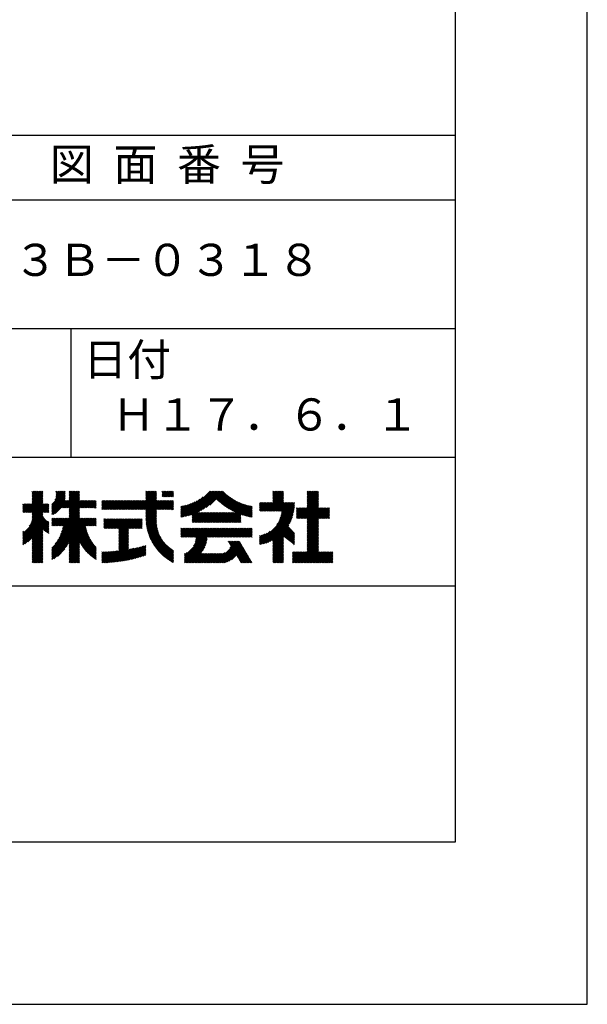
# Model space of a CAD drawing. Extents: x 0 to 210, y 0 to 297.
# Drawn here: x 166 to 210, y 0 to 76 of the extents above; entities that cross this region are included whole.
import ezdxf

# ---------------------------------------------------------------- set-up
doc = ezdxf.new("R2010")
doc.units = 0
doc.header["$LTSCALE"] = 0.4
doc.layers.get('DEFPOINTS').update_dxf_attribs({"linetype": 'CONTINUOUS'})
doc.layers.add('TITLE', color=7, linetype='CONTINUOUS')
doc.styles.get("Standard").update_dxf_attribs({"font": 'romans.shx', "bigfont": 'bigfont.shx'})

msp = doc.modelspace()

# ---------------------------------------------------------------- linework, layer by layer
at = {"layer": 'DEFPOINTS'}
msp.add_lwpolyline([(0, 0), (210, 0), (210, 297), (0, 297)], close=True, dxfattribs=at)
at = {"layer": 'TITLE'}
for p, q in [((20, 67.5), (199.75, 67.5)), ((20, 62.5), (199.75, 62.5)), ((20, 52.5), (199.75, 52.5)), ((169.875, 52.5), (169.875, 42.5)), ((109.875, 42.5), (199.75, 42.5)), ((166.88, 39.121), (167.615, 39.855)), ((166.88, 39.033), (167.702, 39.855)), ((166.88, 39.557), (167.178, 39.855)), ((166.88, 39.47), (167.266, 39.855)), ((166.88, 39.383), (167.353, 39.855)), ((166.88, 39.295), (167.44, 39.855)), ((166.88, 39.208), (167.528, 39.855)), ((166.88, 39.644), (167.091, 39.855)), ((166.88, 39.819), (166.917, 39.855)), ((166.88, 39.732), (167.004, 39.855)), ((166.88, 38.946), (167.716, 39.782)), ((168.421, 38.829), (169.44, 39.847)), ((168.654, 39.149), (169.361, 39.855)), ((168.708, 39.29), (169.273, 39.855)), ((168.73, 39.4), (169.186, 39.855)), ((168.735, 39.579), (169.011, 39.855)), ((168.735, 39.491), (169.099, 39.855)), ((168.735, 39.666), (168.924, 39.855)), ((168.735, 39.84), (168.75, 39.855)), ((168.735, 39.753), (168.837, 39.855)), ((169.194, 38.554), (170.495, 39.855)), ((169.281, 38.554), (170.563, 39.836)), ((169.753, 39.637), (169.972, 39.855)), ((169.753, 39.55), (170.059, 39.855)), ((169.753, 39.463), (170.146, 39.855)), ((169.753, 39.375), (170.233, 39.855)), ((169.753, 39.288), (170.321, 39.855)), ((169.753, 39.201), (170.408, 39.855)), ((169.753, 39.812), (169.797, 39.855)), ((169.753, 39.724), (169.884, 39.855)), ((175.086, 38.423), (176.518, 39.855)), ((175.173, 38.423), (176.552, 39.802)), ((175.716, 39.141), (176.431, 39.855)), ((175.716, 39.403), (176.169, 39.855)), ((175.716, 39.316), (176.256, 39.855)), ((175.716, 39.228), (176.343, 39.855)), ((175.716, 39.665), (175.907, 39.855)), ((175.716, 39.577), (175.994, 39.855)), ((175.716, 39.49), (176.082, 39.855)), ((175.716, 39.839), (175.732, 39.855)), ((175.716, 39.752), (175.82, 39.855)), ((176.97, 39.609), (177.216, 39.855)), ((176.97, 39.522), (177.303, 39.855)), ((176.97, 39.435), (177.391, 39.855)), ((176.97, 39.784), (177.042, 39.855)), ((176.97, 39.696), (177.129, 39.855)), ((177.037, 39.415), (177.478, 39.855)), ((177.125, 39.415), (177.565, 39.855)), ((177.212, 39.415), (177.653, 39.855)), ((177.299, 39.415), (177.74, 39.855)), ((177.387, 39.415), (177.827, 39.855)), ((177.474, 39.415), (177.858, 39.799)), ((178.734, 37.882), (180.708, 39.855)), ((178.85, 37.911), (180.795, 39.855)), ((178.97, 37.943), (180.882, 39.855)), ((179.094, 37.98), (180.969, 39.855)), ((179.223, 38.021), (181.057, 39.855)), ((179.308, 37.844), (181.319, 39.855)), ((179.308, 38.019), (181.144, 39.855)), ((179.308, 37.932), (181.231, 39.855)), ((179.809, 38.258), (181.406, 39.855)), ((179.983, 38.345), (181.493, 39.855)), ((180.175, 38.45), (181.58, 39.855)), ((180.396, 38.584), (181.668, 39.855)), ((180.673, 38.773), (181.732, 39.833)), ((181.2, 39.213), (181.776, 39.789)), ((184.931, 38.318), (186.415, 39.802)), ((185.58, 39.141), (186.294, 39.855)), ((185.58, 39.054), (186.381, 39.855)), ((185.58, 39.665), (185.77, 39.855)), ((185.58, 39.578), (185.857, 39.855)), ((185.58, 39.491), (185.945, 39.855)), ((185.58, 39.403), (186.032, 39.855)), ((185.58, 39.316), (186.119, 39.855)), ((185.58, 39.229), (186.207, 39.855)), ((185.58, 39.84), (185.596, 39.855)), ((185.58, 39.752), (185.683, 39.855)), ((188.251, 39.019), (189.087, 39.855)), ((188.251, 39.106), (189, 39.855)), ((188.251, 39.63), (188.476, 39.855)), ((188.251, 39.543), (188.563, 39.855)), ((188.251, 39.456), (188.651, 39.855)), ((188.251, 39.368), (188.738, 39.855)), ((188.251, 39.281), (188.825, 39.855)), ((188.251, 39.194), (188.912, 39.855)), ((188.251, 39.805), (188.301, 39.855)), ((188.251, 39.717), (188.389, 39.855)), ((188.251, 38.932), (189.129, 39.81)), ((166.21, 38.189), (167.716, 39.695)), ((166.297, 38.189), (167.716, 39.607)), ((166.385, 38.189), (167.716, 39.52)), ((166.472, 38.189), (167.716, 39.433)), ((166.559, 38.189), (167.716, 39.345)), ((166.647, 38.189), (167.716, 39.258)), ((166.734, 38.189), (167.716, 39.171)), ((166.821, 38.189), (167.716, 39.084)), ((168.421, 38.741), (169.44, 39.76)), ((168.421, 38.654), (169.44, 39.673)), ((168.421, 38.567), (169.44, 39.586)), ((168.421, 38.48), (169.44, 39.498)), ((168.421, 38.392), (169.44, 39.411)), ((168.421, 38.305), (169.436, 39.32)), ((168.421, 38.218), (169.426, 39.222)), ((168.421, 38.043), (169.506, 39.128)), ((168.421, 38.13), (169.419, 39.128)), ((168.501, 38.036), (169.593, 39.128)), ((168.668, 38.116), (169.68, 39.128)), ((169.368, 38.554), (170.563, 39.749)), ((169.456, 38.554), (170.563, 39.661)), ((169.543, 38.554), (170.563, 39.574)), ((169.63, 38.554), (170.563, 39.487)), ((169.718, 38.554), (170.563, 39.399)), ((169.753, 38.502), (170.563, 39.312)), ((169.753, 38.415), (170.563, 39.225)), ((169.753, 38.328), (170.563, 39.138)), ((169.753, 38.066), (170.815, 39.128)), ((169.753, 38.241), (170.641, 39.128)), ((169.753, 38.153), (170.728, 39.128)), ((169.753, 37.979), (170.902, 39.128)), ((169.753, 37.891), (170.99, 39.128)), ((169.753, 37.804), (171.077, 39.128)), ((170.59, 38.554), (171.164, 39.128)), ((170.678, 38.554), (171.252, 39.128)), ((170.765, 38.554), (171.339, 39.128)), ((170.852, 38.554), (171.426, 39.128)), ((170.94, 38.554), (171.513, 39.128)), ((171.027, 38.554), (171.601, 39.128)), ((171.114, 38.554), (171.688, 39.128)), ((171.201, 38.554), (171.775, 39.128)), ((171.289, 38.554), (171.843, 39.108)), ((171.376, 38.554), (171.843, 39.021)), ((172.295, 38.949), (172.474, 39.128)), ((172.295, 38.862), (172.561, 39.128)), ((172.295, 38.774), (172.648, 39.128)), ((172.295, 38.425), (172.997, 39.128)), ((172.295, 38.6), (172.823, 39.128)), ((172.295, 38.513), (172.91, 39.128)), ((172.295, 38.687), (172.735, 39.128)), ((172.295, 39.124), (172.299, 39.128)), ((172.295, 39.036), (172.386, 39.128)), ((172.38, 38.423), (173.085, 39.128)), ((172.468, 38.423), (173.172, 39.128)), ((172.555, 38.423), (173.259, 39.128)), ((172.642, 38.423), (173.346, 39.128)), ((172.729, 38.423), (173.434, 39.128)), ((172.817, 38.423), (173.521, 39.128)), ((172.904, 38.423), (173.608, 39.128)), ((172.991, 38.423), (173.696, 39.128)), ((173.079, 38.423), (173.783, 39.128)), ((173.166, 38.423), (173.87, 39.128)), ((173.253, 38.423), (173.957, 39.128)), ((173.34, 38.423), (174.045, 39.128)), ((173.428, 38.423), (174.132, 39.128)), ((173.515, 38.423), (174.219, 39.128)), ((173.602, 38.423), (174.307, 39.128)), ((173.69, 38.423), (174.394, 39.128)), ((173.777, 38.423), (174.481, 39.128)), ((173.864, 38.423), (174.568, 39.128)), ((173.951, 38.423), (174.656, 39.128)), ((174.039, 38.423), (174.743, 39.128)), ((174.126, 38.423), (174.83, 39.128)), ((174.213, 38.423), (174.918, 39.128)), ((174.301, 38.423), (175.005, 39.128)), ((174.388, 38.423), (175.092, 39.128)), ((174.475, 38.423), (175.179, 39.128)), ((174.562, 38.423), (175.267, 39.128)), ((174.65, 38.423), (175.354, 39.128)), ((174.737, 38.423), (175.441, 39.128)), ((174.824, 38.423), (175.529, 39.128)), ((174.912, 38.423), (175.616, 39.128)), ((174.999, 38.423), (175.703, 39.128)), ((175.261, 38.423), (176.552, 39.715)), ((175.348, 38.423), (176.552, 39.628)), ((175.435, 38.423), (176.552, 39.54)), ((175.523, 38.423), (176.552, 39.453)), ((175.61, 38.423), (176.552, 39.366)), ((175.697, 38.423), (176.552, 39.279)), ((175.716, 38.355), (176.552, 39.191)), ((175.716, 37.832), (177.012, 39.128)), ((175.716, 37.744), (177.1, 39.128)), ((175.716, 38.094), (176.751, 39.128)), ((175.716, 38.006), (176.838, 39.128)), ((175.716, 37.919), (176.925, 39.128)), ((175.716, 38.268), (176.576, 39.128)), ((175.716, 38.181), (176.663, 39.128)), ((175.717, 37.658), (177.187, 39.128)), ((176.57, 38.423), (177.274, 39.128)), ((176.657, 38.423), (177.362, 39.128)), ((176.745, 38.423), (177.449, 39.128)), ((176.832, 38.423), (177.536, 39.128)), ((176.919, 38.423), (177.623, 39.128)), ((177.006, 38.423), (177.711, 39.128)), ((177.094, 38.423), (177.798, 39.128)), ((177.181, 38.423), (177.858, 39.101)), ((177.268, 38.423), (177.858, 39.013)), ((177.561, 39.415), (177.858, 39.712)), ((177.648, 39.415), (177.858, 39.624)), ((177.736, 39.415), (177.858, 39.537)), ((177.823, 39.415), (177.858, 39.45)), ((178.42, 37.83), (179.704, 39.114)), ((178.42, 37.917), (179.529, 39.026)), ((178.513, 37.835), (179.909, 39.231)), ((178.622, 37.857), (180.171, 39.406)), ((181.245, 39.171), (181.821, 39.746)), ((181.291, 39.129), (181.866, 39.704)), ((181.337, 39.088), (181.911, 39.662)), ((181.383, 39.047), (181.958, 39.622)), ((181.43, 39.007), (182.005, 39.581)), ((181.478, 38.967), (182.053, 39.542)), ((181.526, 38.928), (182.101, 39.503)), ((181.574, 38.889), (182.15, 39.465)), ((181.624, 38.851), (182.2, 39.427)), ((181.673, 38.813), (182.25, 39.391)), ((181.723, 38.776), (182.302, 39.355)), ((181.774, 38.739), (182.354, 39.319)), ((181.825, 38.703), (182.406, 39.285)), ((181.877, 38.668), (182.46, 39.251)), ((181.929, 38.633), (182.514, 39.217)), ((181.982, 38.598), (182.568, 39.185)), ((182.035, 38.564), (182.624, 39.153)), ((182.089, 38.531), (182.68, 39.122)), ((182.143, 38.498), (182.737, 39.092)), ((182.198, 38.465), (182.795, 39.063)), ((182.254, 38.434), (182.854, 39.034)), ((182.31, 38.402), (182.913, 39.006)), ((185.018, 38.318), (186.415, 39.715)), ((185.105, 38.318), (186.415, 39.627)), ((185.193, 38.318), (186.415, 39.54)), ((185.28, 38.318), (186.415, 39.453)), ((185.367, 38.318), (186.415, 39.366)), ((185.455, 38.318), (186.415, 39.278)), ((185.542, 38.318), (186.415, 39.191)), ((185.629, 38.318), (186.415, 39.104)), ((185.716, 38.318), (186.415, 39.016)), ((187.48, 37.725), (189.129, 39.374)), ((187.567, 37.725), (189.129, 39.287)), ((187.655, 37.725), (189.129, 39.199)), ((187.742, 37.725), (189.129, 39.112)), ((187.829, 37.725), (189.129, 39.025)), ((188.251, 38.845), (189.129, 39.723)), ((188.251, 38.757), (189.129, 39.636)), ((188.251, 38.67), (189.129, 39.548)), ((188.251, 38.583), (189.129, 39.461)), ((166.149, 38.826), (166.19, 38.867)), ((166.149, 38.738), (166.277, 38.867)), ((166.149, 38.477), (166.539, 38.867)), ((166.149, 38.389), (166.627, 38.867)), ((166.149, 38.302), (166.714, 38.867)), ((166.149, 38.564), (166.452, 38.867)), ((166.149, 38.651), (166.365, 38.867)), ((166.149, 38.215), (166.801, 38.867)), ((166.648, 37.143), (168.186, 38.681)), ((166.769, 37.351), (168.186, 38.768)), ((166.832, 37.501), (168.186, 38.855)), ((166.871, 37.628), (168.11, 38.867)), ((166.88, 38.161), (167.716, 38.996)), ((166.88, 38.073), (167.716, 38.909)), ((166.88, 37.811), (167.936, 38.867)), ((166.88, 37.724), (168.023, 38.867)), ((166.88, 37.986), (167.761, 38.867)), ((166.88, 37.899), (167.848, 38.867)), ((167.781, 38.189), (168.186, 38.594)), ((167.869, 38.189), (168.186, 38.506)), ((167.956, 38.189), (168.186, 38.419)), ((168.043, 38.189), (168.186, 38.332)), ((168.13, 38.189), (168.186, 38.244)), ((169.208, 37.171), (170.563, 38.527)), ((169.234, 36.935), (170.563, 38.265)), ((169.26, 37.049), (170.563, 38.352)), ((169.281, 37.157), (170.563, 38.439)), ((171.463, 38.554), (171.843, 38.934)), ((171.551, 38.554), (171.843, 38.846)), ((171.638, 38.554), (171.843, 38.759)), ((171.725, 38.554), (171.843, 38.672)), ((171.812, 38.554), (171.843, 38.584)), ((175.721, 37.574), (176.552, 38.406)), ((175.725, 37.492), (176.552, 38.318)), ((177.356, 38.423), (177.858, 38.926)), ((177.443, 38.423), (177.858, 38.839)), ((177.53, 38.423), (177.858, 38.752)), ((177.617, 38.423), (177.858, 38.664)), ((177.705, 38.423), (177.858, 38.577)), ((177.792, 38.423), (177.858, 38.49)), ((178.42, 38.004), (179.371, 38.955)), ((178.42, 38.092), (179.226, 38.897)), ((178.42, 38.179), (179.091, 38.849)), ((178.42, 38.266), (178.963, 38.809)), ((178.42, 38.353), (178.841, 38.774)), ((178.42, 38.441), (178.725, 38.746)), ((178.42, 38.528), (178.613, 38.721)), ((178.42, 38.615), (178.506, 38.701)), ((181.95, 37.431), (183.353, 38.835)), ((182.037, 37.431), (183.42, 38.814)), ((182.124, 37.431), (183.487, 38.794)), ((182.212, 37.431), (183.555, 38.775)), ((182.299, 37.431), (183.625, 38.758)), ((182.366, 38.372), (182.974, 38.979)), ((182.386, 37.431), (183.696, 38.741)), ((182.423, 38.342), (183.035, 38.953)), ((182.481, 38.312), (183.097, 38.927)), ((182.54, 38.283), (183.159, 38.903)), ((182.599, 38.255), (183.223, 38.879)), ((182.658, 38.227), (183.288, 38.857)), ((183.093, 38.051), (183.767, 38.725)), ((183.157, 38.028), (183.84, 38.711)), ((183.223, 38.006), (183.914, 38.698)), ((183.289, 37.985), (183.98, 38.676)), ((183.356, 37.965), (183.98, 38.589)), ((183.423, 37.945), (183.98, 38.501)), ((183.492, 37.926), (183.98, 38.414)), ((183.561, 37.908), (183.98, 38.327)), ((184.536, 38.97), (184.544, 38.978)), ((184.536, 38.883), (184.631, 38.978)), ((184.536, 38.796), (184.718, 38.978)), ((184.536, 38.446), (185.067, 38.978)), ((184.536, 38.359), (185.155, 38.978)), ((184.536, 38.621), (184.893, 38.978)), ((184.536, 38.534), (184.98, 38.978)), ((184.536, 38.708), (184.806, 38.978)), ((184.536, 35.828), (187.237, 38.529)), ((184.536, 35.741), (187.225, 38.43)), ((184.582, 38.318), (185.242, 38.978)), ((184.599, 35.717), (187.21, 38.327)), ((184.669, 38.318), (185.329, 38.978)), ((184.756, 38.318), (185.417, 38.978)), ((184.844, 38.318), (185.504, 38.978)), ((185.804, 38.318), (186.464, 38.978)), ((185.891, 38.318), (186.551, 38.978)), ((185.898, 37.278), (187.245, 38.624)), ((185.978, 38.318), (186.639, 38.978)), ((186.029, 37.496), (187.25, 38.717)), ((186.066, 38.318), (186.726, 38.978)), ((186.105, 37.659), (187.253, 38.807)), ((186.153, 38.318), (186.813, 38.978)), ((186.157, 37.798), (187.253, 38.894)), ((186.194, 37.922), (187.25, 38.978)), ((186.221, 38.036), (187.162, 38.978)), ((186.24, 38.318), (186.9, 38.978)), ((186.24, 38.143), (187.075, 38.978)), ((186.252, 38.243), (186.988, 38.978)), ((187.423, 37.929), (188.07, 38.577)), ((187.423, 37.842), (188.158, 38.577)), ((187.423, 37.755), (188.245, 38.577)), ((187.423, 38.016), (187.983, 38.577)), ((187.423, 38.278), (187.721, 38.577)), ((187.423, 38.191), (187.809, 38.577)), ((187.423, 38.104), (187.896, 38.577)), ((187.423, 38.453), (187.547, 38.577)), ((187.423, 38.366), (187.634, 38.577)), ((187.423, 38.54), (187.459, 38.577)), ((187.916, 37.725), (189.129, 38.937)), ((188.004, 37.725), (189.129, 38.85)), ((188.091, 37.725), (189.129, 38.763)), ((188.178, 37.725), (189.129, 38.676)), ((188.251, 37.71), (189.129, 38.588)), ((188.251, 37.273), (189.554, 38.577)), ((188.251, 37.186), (189.642, 38.577)), ((188.251, 37.099), (189.729, 38.577)), ((188.251, 37.012), (189.816, 38.577)), ((188.251, 36.924), (189.903, 38.577)), ((188.251, 37.623), (189.205, 38.577)), ((188.251, 37.535), (189.292, 38.577)), ((188.251, 37.448), (189.38, 38.577)), ((188.251, 37.361), (189.467, 38.577)), ((189.138, 37.725), (189.983, 38.569)), ((189.226, 37.725), (189.983, 38.482)), ((189.313, 37.725), (189.983, 38.394)), ((189.4, 37.725), (189.983, 38.307)), ((166.149, 36.556), (167.716, 38.123)), ((166.149, 36.469), (167.716, 38.036)), ((166.149, 36.382), (167.717, 37.95)), ((166.149, 36.294), (167.744, 37.889)), ((166.149, 36.207), (167.774, 37.832)), ((166.149, 36.12), (167.808, 37.779)), ((166.149, 36.033), (167.846, 37.73)), ((166.149, 35.945), (167.887, 37.684)), ((166.149, 35.858), (167.932, 37.641)), ((166.149, 35.771), (167.98, 37.602)), ((166.149, 35.683), (168.032, 37.567)), ((166.311, 35.758), (168.088, 37.535)), ((166.554, 35.914), (168.148, 37.508)), ((168.421, 35.425), (170.768, 37.771)), ((168.421, 34.988), (171.204, 37.771)), ((168.421, 34.814), (171.379, 37.771)), ((168.421, 34.726), (171.466, 37.771)), ((168.421, 34.639), (171.554, 37.771)), ((168.421, 34.901), (171.292, 37.771)), ((168.421, 35.163), (171.03, 37.771)), ((168.421, 35.075), (171.117, 37.771)), ((168.421, 35.337), (170.855, 37.771)), ((168.421, 35.25), (170.943, 37.771)), ((168.421, 37.432), (168.76, 37.771)), ((168.421, 37.345), (168.848, 37.771)), ((168.421, 37.258), (168.935, 37.771)), ((168.421, 37.519), (168.673, 37.771)), ((168.421, 37.694), (168.499, 37.771)), ((168.421, 37.607), (168.586, 37.771)), ((168.422, 37.171), (169.022, 37.771)), ((168.51, 37.171), (169.11, 37.771)), ((168.597, 37.171), (169.197, 37.771)), ((168.666, 35.757), (170.681, 37.771)), ((168.684, 37.171), (169.284, 37.771)), ((168.771, 37.171), (169.371, 37.771)), ((168.857, 36.034), (170.593, 37.771)), ((168.859, 37.171), (169.459, 37.771)), ((168.946, 37.171), (169.546, 37.771)), ((168.969, 36.234), (170.563, 37.828)), ((169.033, 37.171), (169.633, 37.771)), ((169.05, 36.403), (170.563, 37.916)), ((169.112, 36.552), (170.563, 38.003)), ((169.121, 37.171), (169.721, 37.771)), ((169.162, 36.689), (170.563, 38.09)), ((169.201, 36.816), (170.563, 38.177)), ((171.041, 37.171), (171.641, 37.771)), ((171.128, 37.171), (171.728, 37.771)), ((171.215, 37.171), (171.815, 37.771)), ((171.303, 37.171), (171.843, 37.712)), ((171.39, 37.171), (171.843, 37.624)), ((171.477, 37.171), (171.843, 37.537)), ((172.451, 37.011), (173.16, 37.719)), ((172.451, 37.535), (172.636, 37.719)), ((172.451, 37.447), (172.723, 37.719)), ((172.451, 37.36), (172.811, 37.719)), ((172.451, 37.273), (172.898, 37.719)), ((172.451, 37.185), (172.985, 37.719)), ((172.451, 37.098), (173.073, 37.719)), ((172.451, 37.709), (172.462, 37.719)), ((172.451, 37.622), (172.549, 37.719)), ((172.491, 36.963), (173.247, 37.719)), ((172.578, 36.963), (173.334, 37.719)), ((172.665, 36.963), (173.422, 37.719)), ((172.752, 36.963), (173.509, 37.719)), ((172.84, 36.963), (173.596, 37.719)), ((172.927, 36.963), (173.684, 37.719)), ((173.014, 36.963), (173.771, 37.719)), ((173.102, 36.963), (173.858, 37.719)), ((173.189, 36.963), (173.945, 37.719)), ((173.276, 36.963), (174.033, 37.719)), ((173.363, 36.963), (174.12, 37.719)), ((173.451, 36.963), (174.207, 37.719)), ((173.538, 36.963), (174.294, 37.719)), ((173.601, 36.938), (174.382, 37.719)), ((173.601, 36.851), (174.469, 37.719)), ((173.601, 36.764), (174.556, 37.719)), ((173.601, 36.676), (174.644, 37.719)), ((173.601, 36.589), (174.731, 37.719)), ((173.601, 36.502), (174.818, 37.719)), ((173.601, 36.414), (174.905, 37.719)), ((173.601, 36.24), (175.08, 37.719)), ((173.601, 36.327), (174.993, 37.719)), ((174.411, 36.963), (175.167, 37.719)), ((174.498, 36.963), (175.255, 37.719)), ((174.585, 36.963), (175.342, 37.719)), ((174.673, 36.963), (175.429, 37.719)), ((174.76, 36.963), (175.429, 37.632)), ((174.847, 36.963), (175.429, 37.544)), ((175.732, 37.411), (176.552, 38.231)), ((175.74, 37.332), (176.552, 38.144)), ((175.749, 37.254), (176.552, 38.057)), ((175.76, 37.177), (176.552, 37.969)), ((175.772, 37.102), (176.552, 37.882)), ((175.786, 37.028), (176.552, 37.795)), ((175.8, 36.956), (176.551, 37.707)), ((175.816, 36.884), (176.546, 37.614)), ((175.833, 36.814), (176.545, 37.526)), ((179.308, 37.757), (179.764, 38.213)), ((179.308, 37.67), (179.851, 38.213)), ((179.308, 37.582), (179.939, 38.213)), ((179.308, 37.495), (180.026, 38.213)), ((179.331, 37.431), (180.113, 38.213)), ((179.418, 37.431), (180.2, 38.213)), ((179.506, 37.431), (180.288, 38.213)), ((179.593, 37.431), (180.375, 38.213)), ((179.68, 37.431), (180.462, 38.213)), ((179.768, 37.431), (180.55, 38.213)), ((179.855, 37.431), (180.637, 38.213)), ((179.942, 37.431), (180.724, 38.213)), ((180.029, 37.431), (180.811, 38.213)), ((180.117, 37.431), (180.899, 38.213)), ((180.204, 37.431), (180.986, 38.213)), ((180.291, 37.431), (181.073, 38.213)), ((180.379, 37.431), (181.161, 38.213)), ((180.466, 37.431), (181.248, 38.213)), ((180.553, 37.431), (181.335, 38.213)), ((180.64, 37.431), (181.422, 38.213)), ((180.728, 37.431), (181.51, 38.213)), ((180.815, 37.431), (181.597, 38.213)), ((180.902, 37.431), (181.684, 38.213)), ((180.99, 37.431), (181.772, 38.213)), ((181.077, 37.431), (181.859, 38.213)), ((181.164, 37.431), (181.946, 38.213)), ((181.251, 37.431), (182.033, 38.213)), ((181.339, 37.431), (182.121, 38.213)), ((181.426, 37.431), (182.208, 38.213)), ((181.513, 37.431), (182.295, 38.213)), ((181.601, 37.431), (182.383, 38.213)), ((181.688, 37.431), (182.47, 38.213)), ((181.775, 37.431), (182.557, 38.213)), ((181.862, 37.431), (182.644, 38.213)), ((182.473, 37.431), (183.092, 38.05)), ((182.561, 37.431), (183.092, 37.963)), ((182.648, 37.431), (183.092, 37.876)), ((182.735, 37.431), (183.092, 37.789)), ((182.823, 37.431), (183.092, 37.701)), ((182.91, 37.431), (183.092, 37.614)), ((182.997, 37.431), (183.092, 37.527)), ((183.631, 37.89), (183.98, 38.24)), ((183.701, 37.874), (183.98, 38.152)), ((183.773, 37.858), (183.98, 38.065)), ((183.845, 37.843), (183.98, 37.978)), ((183.919, 37.829), (183.98, 37.89)), ((184.707, 35.737), (187.19, 38.22)), ((184.819, 35.761), (187.165, 38.108)), ((184.937, 35.792), (187.134, 37.99)), ((185.062, 35.83), (187.096, 37.865)), ((185.197, 35.878), (187.049, 37.73)), ((185.343, 35.937), (186.989, 37.583)), ((188.251, 36.837), (189.129, 37.715)), ((188.251, 36.75), (189.129, 37.628)), ((188.251, 36.662), (189.129, 37.541)), ((189.488, 37.725), (189.983, 38.22)), ((189.575, 37.725), (189.983, 38.132)), ((189.662, 37.725), (189.983, 38.045)), ((189.749, 37.725), (189.983, 37.958)), ((189.837, 37.725), (189.983, 37.871)), ((189.924, 37.725), (189.983, 37.783)), ((166.149, 36.644), (166.245, 36.74)), ((166.88, 36.153), (168.186, 37.459)), ((166.88, 36.066), (168.186, 37.372)), ((166.88, 35.978), (167.716, 36.814)), ((166.88, 35.891), (167.716, 36.727)), ((167.752, 36.85), (168.186, 37.284)), ((167.801, 36.812), (168.186, 37.197)), ((167.85, 36.774), (168.186, 37.11)), ((167.901, 36.737), (168.186, 37.023)), ((167.953, 36.702), (168.186, 36.935)), ((168.005, 36.667), (168.186, 36.848)), ((168.059, 36.633), (168.186, 36.761)), ((169.753, 35.884), (171.034, 37.165)), ((169.753, 35.797), (171.048, 37.091)), ((169.753, 35.709), (171.063, 37.019)), ((169.753, 35.622), (171.08, 36.948)), ((169.753, 35.535), (171.097, 36.879)), ((169.753, 35.447), (171.116, 36.811)), ((169.753, 35.36), (171.137, 36.744)), ((171.565, 37.171), (171.843, 37.45)), ((171.652, 37.171), (171.843, 37.362)), ((171.739, 37.171), (171.843, 37.275)), ((171.826, 37.171), (171.843, 37.188)), ((173.601, 36.153), (174.358, 36.91)), ((173.601, 36.065), (174.358, 36.823)), ((173.601, 35.978), (174.358, 36.735)), ((174.935, 36.963), (175.429, 37.457)), ((175.022, 36.963), (175.429, 37.37)), ((175.109, 36.963), (175.429, 37.283)), ((175.196, 36.963), (175.429, 37.195)), ((175.284, 36.963), (175.429, 37.108)), ((175.371, 36.963), (175.429, 37.021)), ((175.851, 36.745), (176.546, 37.44)), ((175.87, 36.677), (176.551, 37.357)), ((175.891, 36.609), (176.557, 37.276)), ((175.912, 36.543), (176.566, 37.198)), ((175.934, 36.478), (176.577, 37.121)), ((175.957, 36.414), (176.59, 37.047)), ((175.981, 36.351), (176.605, 36.974)), ((176.006, 36.288), (176.621, 36.904)), ((176.032, 36.227), (176.64, 36.835)), ((176.058, 36.166), (176.659, 36.767)), ((178.42, 36.433), (178.975, 36.988)), ((178.42, 36.695), (178.713, 36.988)), ((178.42, 36.608), (178.801, 36.988)), ((178.42, 36.52), (178.888, 36.988)), ((178.42, 36.957), (178.452, 36.988)), ((178.42, 36.87), (178.539, 36.988)), ((178.42, 36.782), (178.626, 36.988)), ((178.42, 36.346), (179.063, 36.988)), ((178.446, 36.284), (179.15, 36.988)), ((178.533, 36.284), (179.237, 36.988)), ((178.621, 36.284), (179.324, 36.988)), ((178.707, 34.8), (180.896, 36.988)), ((178.707, 34.713), (180.983, 36.988)), ((178.707, 34.625), (181.07, 36.988)), ((178.707, 34.538), (181.157, 36.988)), ((178.708, 36.284), (179.412, 36.988)), ((178.795, 36.284), (179.499, 36.988)), ((178.882, 36.284), (179.586, 36.988)), ((178.97, 36.284), (179.674, 36.988)), ((179.057, 36.284), (179.761, 36.988)), ((179.144, 36.284), (179.848, 36.988)), ((179.232, 36.284), (179.935, 36.988)), ((179.319, 36.284), (180.023, 36.988)), ((179.406, 36.284), (180.11, 36.988)), ((179.426, 35.606), (180.808, 36.988)), ((179.493, 36.284), (180.197, 36.988)), ((179.505, 35.772), (180.721, 36.988)), ((179.548, 35.902), (180.634, 36.988)), ((179.574, 36.015), (180.546, 36.988)), ((179.581, 36.284), (180.285, 36.988)), ((179.588, 36.117), (180.459, 36.988)), ((179.594, 36.211), (180.372, 36.988)), ((180.541, 36.284), (181.245, 36.988)), ((180.628, 36.284), (181.332, 36.988)), ((180.715, 36.284), (181.419, 36.988)), ((180.803, 36.284), (181.507, 36.988)), ((180.89, 36.284), (181.594, 36.988)), ((180.977, 36.284), (181.681, 36.988)), ((181.065, 36.284), (181.768, 36.988)), ((181.152, 36.284), (181.856, 36.988)), ((181.239, 36.284), (181.943, 36.988)), ((181.326, 36.284), (182.03, 36.988)), ((181.414, 36.284), (182.118, 36.988)), ((181.501, 36.284), (182.205, 36.988)), ((181.588, 36.284), (182.292, 36.988)), ((181.676, 36.284), (182.379, 36.988)), ((181.763, 36.284), (182.467, 36.988)), ((181.85, 36.284), (182.554, 36.988)), ((181.937, 36.284), (182.641, 36.988)), ((182.025, 36.284), (182.729, 36.988)), ((182.112, 36.284), (182.816, 36.988)), ((182.199, 36.284), (182.903, 36.988)), ((182.287, 36.284), (182.99, 36.988)), ((182.374, 36.284), (183.078, 36.988)), ((182.461, 36.284), (183.165, 36.988)), ((182.548, 36.284), (183.252, 36.988)), ((182.636, 36.284), (183.34, 36.988)), ((182.723, 36.284), (183.427, 36.988)), ((182.81, 36.284), (183.514, 36.988)), ((182.898, 36.284), (183.601, 36.988)), ((182.985, 36.284), (183.689, 36.988)), ((183.072, 36.284), (183.776, 36.988)), ((183.084, 37.431), (183.092, 37.439)), ((183.159, 36.284), (183.863, 36.988)), ((183.247, 36.284), (183.951, 36.988)), ((183.334, 36.284), (183.98, 36.93)), ((183.421, 36.284), (183.98, 36.843)), ((183.509, 36.284), (183.98, 36.756)), ((184.536, 35.915), (185.361, 36.74)), ((185.508, 36.014), (186.912, 37.419)), ((185.58, 35.999), (186.806, 37.225)), ((185.58, 35.912), (186.784, 37.116)), ((185.58, 35.825), (186.827, 37.071)), ((185.58, 35.737), (186.869, 37.027)), ((185.58, 35.65), (186.912, 36.982)), ((185.58, 35.563), (186.954, 36.937)), ((186.426, 36.322), (186.997, 36.892)), ((186.476, 36.284), (187.039, 36.847)), ((186.525, 36.246), (187.082, 36.803)), ((186.574, 36.208), (187.124, 36.758)), ((186.623, 36.17), (187.167, 36.713)), ((188.251, 36.575), (189.129, 37.454)), ((188.251, 36.488), (189.129, 37.366)), ((188.251, 36.401), (189.129, 37.279)), ((188.251, 36.313), (189.129, 37.192)), ((188.251, 36.226), (189.129, 37.104)), ((188.251, 36.139), (189.129, 37.017)), ((188.251, 36.051), (189.129, 36.93)), ((188.251, 35.964), (189.129, 36.843)), ((188.251, 35.877), (189.129, 36.755)), ((166.88, 35.804), (167.716, 36.64)), ((166.88, 35.717), (167.716, 36.552)), ((166.88, 35.629), (167.716, 36.465)), ((166.88, 35.542), (167.716, 36.378)), ((166.88, 35.455), (167.716, 36.291)), ((166.88, 35.367), (167.716, 36.203)), ((166.88, 35.28), (167.716, 36.116)), ((166.88, 35.193), (167.716, 36.029)), ((168.113, 36.6), (168.186, 36.673)), ((168.169, 36.569), (168.186, 36.586)), ((169.753, 35.273), (171.158, 36.678)), ((169.753, 35.186), (171.181, 36.613)), ((170.567, 35.912), (171.205, 36.55)), ((170.596, 35.853), (171.23, 36.487)), ((170.626, 35.796), (171.256, 36.426)), ((170.657, 35.74), (171.283, 36.366)), ((170.689, 35.685), (171.311, 36.307)), ((170.722, 35.63), (171.34, 36.248)), ((170.756, 35.577), (171.37, 36.191)), ((170.79, 35.524), (171.401, 36.135)), ((170.826, 35.473), (171.433, 36.079)), ((170.863, 35.422), (171.466, 36.025)), ((170.9, 35.372), (171.499, 35.971)), ((172.713, 34.305), (174.358, 35.95)), ((173.601, 35.891), (174.358, 36.648)), ((173.601, 35.803), (174.358, 36.561)), ((173.601, 35.716), (174.358, 36.474)), ((173.601, 35.629), (174.358, 36.386)), ((173.601, 35.542), (174.358, 36.299)), ((173.601, 35.454), (174.358, 36.212)), ((173.601, 35.367), (174.358, 36.124)), ((173.601, 35.28), (174.358, 36.037)), ((176.086, 36.107), (176.681, 36.701)), ((176.114, 36.048), (176.704, 36.637)), ((176.144, 35.989), (176.728, 36.574)), ((176.173, 35.932), (176.753, 36.512)), ((176.204, 35.876), (176.78, 36.452)), ((176.236, 35.82), (176.808, 36.392)), ((176.268, 35.765), (176.838, 36.334)), ((176.301, 35.711), (176.868, 36.278)), ((176.335, 35.657), (176.9, 36.222)), ((176.37, 35.605), (176.933, 36.168)), ((176.405, 35.553), (176.967, 36.115)), ((176.441, 35.501), (177.002, 36.062)), ((176.478, 35.451), (177.038, 36.011)), ((176.515, 35.401), (177.076, 35.961)), ((178.707, 34.451), (180.479, 36.223)), ((178.707, 34.364), (180.467, 36.124)), ((178.722, 34.291), (180.45, 36.019)), ((181.166, 34.291), (182.847, 35.972)), ((181.253, 34.291), (182.934, 35.972)), ((181.34, 34.291), (183, 35.951)), ((182.118, 35.942), (182.148, 35.972)), ((182.151, 35.887), (182.236, 35.972)), ((182.183, 35.832), (182.323, 35.972)), ((182.215, 35.777), (182.41, 35.972)), ((182.225, 35.437), (182.759, 35.972)), ((182.248, 35.722), (182.497, 35.972)), ((182.276, 35.575), (182.672, 35.972)), ((182.28, 35.667), (182.585, 35.972)), ((183.596, 36.284), (183.98, 36.668)), ((183.683, 36.284), (183.98, 36.581)), ((183.77, 36.284), (183.98, 36.494)), ((183.858, 36.284), (183.98, 36.407)), ((183.945, 36.284), (183.98, 36.319)), ((184.536, 36.002), (185.143, 36.609)), ((184.536, 36.09), (184.979, 36.533)), ((184.536, 36.177), (184.84, 36.481)), ((184.536, 36.264), (184.716, 36.444)), ((184.536, 36.352), (184.602, 36.418)), ((185.58, 35.475), (186.415, 36.311)), ((185.58, 35.388), (186.415, 36.223)), ((185.58, 35.301), (186.415, 36.136)), ((185.58, 35.214), (186.415, 36.049)), ((185.58, 35.126), (186.415, 35.962)), ((186.673, 36.132), (187.209, 36.668)), ((186.722, 36.094), (187.25, 36.622)), ((186.771, 36.056), (187.25, 36.535)), ((186.82, 36.017), (187.25, 36.448)), ((186.869, 35.979), (187.25, 36.36)), ((186.919, 35.941), (187.25, 36.273)), ((186.968, 35.903), (187.25, 36.186)), ((187.017, 35.865), (187.25, 36.099)), ((187.066, 35.827), (187.25, 36.011)), ((187.45, 34.291), (189.129, 35.97)), ((188.251, 35.79), (189.129, 36.668)), ((188.251, 35.702), (189.129, 36.581)), ((188.251, 35.615), (189.129, 36.493)), ((188.251, 35.528), (189.129, 36.406)), ((188.251, 35.44), (189.129, 36.319)), ((188.251, 35.353), (189.129, 36.232)), ((188.251, 35.266), (189.129, 36.144)), ((188.251, 35.179), (189.129, 36.057)), ((166.88, 35.106), (167.716, 35.941)), ((166.88, 35.018), (167.716, 35.854)), ((166.88, 34.931), (167.716, 35.767)), ((166.88, 34.844), (167.716, 35.68)), ((166.88, 34.756), (167.716, 35.592)), ((166.88, 34.669), (167.716, 35.505)), ((166.88, 34.582), (167.716, 35.418)), ((166.88, 34.495), (167.716, 35.33)), ((166.88, 34.407), (167.716, 35.243)), ((168.421, 34.552), (169.718, 35.849)), ((168.562, 34.606), (169.607, 35.65)), ((168.84, 34.796), (169.417, 35.373)), ((169.753, 35.098), (170.563, 35.908)), ((169.753, 35.011), (170.563, 35.821)), ((169.753, 34.924), (170.563, 35.733)), ((169.753, 34.836), (170.563, 35.646)), ((169.753, 34.749), (170.563, 35.559)), ((169.753, 34.662), (170.563, 35.472)), ((169.753, 34.575), (170.563, 35.384)), ((169.753, 34.487), (170.563, 35.297)), ((169.753, 34.4), (170.563, 35.21)), ((170.938, 35.323), (171.534, 35.919)), ((170.978, 35.275), (171.57, 35.867)), ((171.018, 35.228), (171.606, 35.816)), ((171.059, 35.182), (171.643, 35.766)), ((171.101, 35.136), (171.681, 35.717)), ((171.143, 35.092), (171.72, 35.669)), ((171.187, 35.048), (171.76, 35.621)), ((171.231, 35.005), (171.801, 35.574)), ((171.277, 34.963), (171.842, 35.529)), ((171.323, 34.922), (171.843, 35.442)), ((171.37, 34.882), (171.843, 35.355)), ((171.418, 34.842), (171.843, 35.268)), ((172.295, 34.323), (173.157, 35.185)), ((172.351, 34.292), (173.253, 35.193)), ((172.44, 34.294), (173.349, 35.203)), ((172.53, 34.296), (173.447, 35.213)), ((172.621, 34.3), (173.545, 35.224)), ((172.805, 34.31), (174.358, 35.863)), ((172.899, 34.316), (174.358, 35.775)), ((172.993, 34.323), (174.358, 35.688)), ((173.088, 34.331), (174.358, 35.601)), ((173.184, 34.34), (174.358, 35.513)), ((173.281, 34.349), (174.358, 35.426)), ((173.379, 34.36), (174.359, 35.339)), ((173.478, 34.372), (174.465, 35.358)), ((173.579, 34.385), (174.571, 35.377)), ((173.68, 34.399), (174.679, 35.398)), ((173.782, 34.414), (174.788, 35.42)), ((173.886, 34.43), (174.898, 35.442)), ((173.991, 34.448), (175.009, 35.466)), ((174.097, 34.466), (175.121, 35.491)), ((174.204, 34.486), (175.235, 35.517)), ((174.313, 34.508), (175.35, 35.545)), ((174.423, 34.531), (175.466, 35.574)), ((174.535, 34.556), (175.583, 35.604)), ((174.649, 34.582), (175.702, 35.636)), ((174.764, 34.61), (175.716, 35.562)), ((174.881, 34.639), (175.716, 35.475)), ((175, 34.671), (175.716, 35.388)), ((175.121, 34.705), (175.716, 35.3)), ((175.244, 34.74), (175.716, 35.213)), ((176.554, 35.352), (177.114, 35.913)), ((176.592, 35.304), (177.153, 35.865)), ((176.632, 35.256), (177.194, 35.818)), ((176.672, 35.209), (177.236, 35.772)), ((176.713, 35.163), (177.278, 35.728)), ((176.755, 35.117), (177.322, 35.684)), ((176.797, 35.072), (177.367, 35.641)), ((176.841, 35.028), (177.412, 35.6)), ((176.884, 34.985), (177.459, 35.56)), ((176.929, 34.942), (177.507, 35.52)), ((176.974, 34.9), (177.556, 35.482)), ((177.02, 34.858), (177.606, 35.445)), ((177.067, 34.818), (177.657, 35.408)), ((177.114, 34.778), (177.71, 35.373)), ((177.162, 34.738), (177.763, 35.339)), ((177.21, 34.7), (177.817, 35.307)), ((177.26, 34.662), (177.858, 35.26)), ((178.809, 34.291), (180.426, 35.908)), ((178.896, 34.291), (180.394, 35.788)), ((178.984, 34.291), (180.35, 35.657)), ((179.071, 34.291), (180.29, 35.51)), ((179.158, 34.291), (180.201, 35.333)), ((181.427, 34.291), (183.033, 35.896)), ((181.515, 34.291), (183.065, 35.841)), ((181.602, 34.291), (183.097, 35.786)), ((181.689, 34.291), (183.13, 35.731)), ((181.787, 34.301), (183.162, 35.676)), ((181.899, 34.326), (183.195, 35.621)), ((182.024, 34.363), (183.227, 35.566)), ((182.169, 34.421), (183.259, 35.512)), ((182.356, 34.521), (183.292, 35.457)), ((182.766, 34.844), (183.324, 35.402)), ((182.798, 34.789), (183.357, 35.347)), ((182.831, 34.734), (183.389, 35.292)), ((182.863, 34.679), (183.421, 35.237)), ((182.896, 34.624), (183.454, 35.182)), ((185.58, 35.039), (186.415, 35.874)), ((185.58, 34.952), (186.415, 35.787)), ((185.58, 34.864), (186.415, 35.7)), ((185.58, 34.777), (186.415, 35.612)), ((185.58, 34.69), (186.415, 35.525)), ((185.58, 34.603), (186.415, 35.438)), ((185.58, 34.515), (186.415, 35.351)), ((185.58, 34.428), (186.415, 35.263)), ((187.116, 35.789), (187.25, 35.924)), ((187.165, 35.751), (187.25, 35.837)), ((187.214, 35.713), (187.25, 35.749)), ((187.537, 34.291), (189.129, 35.883)), ((187.625, 34.291), (189.129, 35.795)), ((187.712, 34.291), (189.129, 35.708)), ((187.799, 34.291), (189.129, 35.621)), ((187.887, 34.291), (189.129, 35.533)), ((187.974, 34.291), (189.129, 35.446)), ((188.061, 34.291), (189.129, 35.359)), ((188.148, 34.291), (189.129, 35.272)), ((188.236, 34.291), (189.129, 35.184)), ((166.88, 34.32), (167.716, 35.156)), ((166.938, 34.291), (167.716, 35.069)), ((167.025, 34.291), (167.716, 34.981)), ((167.113, 34.291), (167.716, 34.894)), ((167.2, 34.291), (167.716, 34.807)), ((167.287, 34.291), (167.716, 34.719)), ((167.375, 34.291), (167.716, 34.632)), ((167.462, 34.291), (167.716, 34.545)), ((167.549, 34.291), (167.716, 34.458)), ((169.753, 34.313), (170.563, 35.122)), ((169.819, 34.291), (170.563, 35.035)), ((169.906, 34.291), (170.563, 34.948)), ((169.993, 34.291), (170.563, 34.861)), ((170.08, 34.291), (170.563, 34.773)), ((170.168, 34.291), (170.563, 34.686)), ((170.255, 34.291), (170.563, 34.599)), ((170.342, 34.291), (170.563, 34.511)), ((170.43, 34.291), (170.563, 34.424)), ((171.466, 34.804), (171.843, 35.18)), ((171.516, 34.766), (171.843, 35.093)), ((171.566, 34.729), (171.843, 35.006)), ((171.618, 34.693), (171.843, 34.918)), ((171.67, 34.658), (171.843, 34.831)), ((171.723, 34.624), (171.843, 34.744)), ((171.778, 34.591), (171.843, 34.657)), ((171.833, 34.559), (171.843, 34.569)), ((172.295, 34.41), (173.061, 35.177)), ((172.295, 34.497), (172.967, 35.17)), ((172.295, 34.585), (172.873, 35.163)), ((172.295, 34.672), (172.78, 35.157)), ((172.295, 34.759), (172.687, 35.152)), ((172.295, 34.847), (172.595, 35.147)), ((172.295, 34.934), (172.504, 35.143)), ((172.295, 35.021), (172.413, 35.14)), ((172.295, 35.108), (172.323, 35.137)), ((175.369, 34.779), (175.716, 35.126)), ((175.497, 34.819), (175.716, 35.039)), ((175.627, 34.862), (175.716, 34.951)), ((177.31, 34.625), (177.858, 35.173)), ((177.361, 34.588), (177.858, 35.086)), ((177.412, 34.553), (177.858, 34.998)), ((177.465, 34.518), (177.858, 34.911)), ((177.518, 34.483), (177.858, 34.824)), ((177.572, 34.45), (177.858, 34.736)), ((177.626, 34.417), (177.858, 34.649)), ((177.681, 34.385), (177.858, 34.562)), ((177.737, 34.354), (177.858, 34.475)), ((178.707, 34.887), (178.924, 35.104)), ((178.707, 34.975), (178.759, 35.026)), ((179.245, 34.291), (180.038, 35.083)), ((179.333, 34.291), (180.049, 35.007)), ((179.42, 34.291), (180.136, 35.007)), ((179.507, 34.291), (180.224, 35.007)), ((179.595, 34.291), (180.311, 35.007)), ((179.682, 34.291), (180.398, 35.007)), ((179.769, 34.291), (180.485, 35.007)), ((179.856, 34.291), (180.573, 35.007)), ((179.944, 34.291), (180.66, 35.007)), ((180.031, 34.291), (180.747, 35.007)), ((180.118, 34.291), (180.835, 35.007)), ((180.206, 34.291), (180.922, 35.007)), ((180.293, 34.291), (181.009, 35.007)), ((180.38, 34.291), (181.096, 35.007)), ((180.467, 34.291), (181.184, 35.007)), ((180.555, 34.291), (181.271, 35.007)), ((180.642, 34.291), (181.358, 35.007)), ((180.729, 34.291), (181.446, 35.007)), ((180.816, 34.291), (181.533, 35.007)), ((180.904, 34.291), (181.624, 35.011)), ((180.991, 34.291), (181.731, 35.031)), ((181.078, 34.291), (181.87, 35.082)), ((182.928, 34.569), (183.486, 35.127)), ((182.96, 34.514), (183.519, 35.072)), ((182.993, 34.459), (183.551, 35.018)), ((183.025, 34.405), (183.583, 34.963)), ((183.058, 34.35), (183.616, 34.908)), ((183.09, 34.295), (183.648, 34.853)), ((183.173, 34.291), (183.681, 34.798)), ((183.26, 34.291), (183.713, 34.743)), ((183.348, 34.291), (183.745, 34.688)), ((183.435, 34.291), (183.778, 34.633)), ((183.522, 34.291), (183.81, 34.578)), ((183.61, 34.291), (183.842, 34.524)), ((183.697, 34.291), (183.875, 34.469)), ((185.58, 34.341), (186.415, 35.176)), ((185.617, 34.291), (186.415, 35.089)), ((185.704, 34.291), (186.415, 35.001)), ((185.792, 34.291), (186.415, 34.914)), ((185.879, 34.291), (186.415, 34.827)), ((185.966, 34.291), (186.415, 34.74)), ((186.054, 34.291), (186.415, 34.652)), ((186.141, 34.291), (186.415, 34.565)), ((186.228, 34.291), (186.415, 34.478)), ((187.096, 35.072), (187.168, 35.143)), ((187.096, 34.461), (187.779, 35.143)), ((187.096, 34.373), (187.866, 35.143)), ((187.096, 34.81), (187.43, 35.143)), ((187.096, 34.722), (187.517, 35.143)), ((187.096, 34.635), (187.604, 35.143)), ((187.096, 34.548), (187.691, 35.143)), ((187.096, 34.897), (187.342, 35.143)), ((187.096, 34.984), (187.255, 35.143)), ((187.101, 34.291), (187.953, 35.143)), ((187.188, 34.291), (188.041, 35.143)), ((187.276, 34.291), (188.128, 35.143)), ((187.363, 34.291), (188.215, 35.143)), ((188.323, 34.291), (189.175, 35.143)), ((188.41, 34.291), (189.263, 35.143)), ((188.498, 34.291), (189.35, 35.143)), ((188.585, 34.291), (189.437, 35.143)), ((188.672, 34.291), (189.524, 35.143)), ((188.759, 34.291), (189.612, 35.143)), ((188.847, 34.291), (189.699, 35.143)), ((188.934, 34.291), (189.786, 35.143)), ((189.021, 34.291), (189.874, 35.143)), ((189.109, 34.291), (189.961, 35.143)), ((189.196, 34.291), (190.048, 35.143)), ((189.283, 34.291), (190.135, 35.143)), ((189.37, 34.291), (190.223, 35.143)), ((189.458, 34.291), (190.234, 35.067)), ((189.545, 34.291), (190.234, 34.979)), ((189.632, 34.291), (190.234, 34.892)), ((189.72, 34.291), (190.234, 34.805)), ((189.807, 34.291), (190.234, 34.717)), ((189.894, 34.291), (190.234, 34.63)), ((189.981, 34.291), (190.234, 34.543)), ((190.069, 34.291), (190.234, 34.456)), ((167.636, 34.291), (167.716, 34.37)), ((170.517, 34.291), (170.563, 34.337)), ((177.794, 34.323), (177.858, 34.387)), ((177.852, 34.294), (177.858, 34.3)), ((183.784, 34.291), (183.907, 34.414)), ((183.871, 34.291), (183.94, 34.359)), ((183.959, 34.291), (183.972, 34.304)), ((186.315, 34.291), (186.415, 34.39)), ((186.403, 34.291), (186.415, 34.303)), ((190.156, 34.291), (190.234, 34.368)), ((20, 32.5), (199.75, 32.5))]:
    msp.add_line(p, q, dxfattribs=at)
msp.add_lwpolyline([(20, 12.625), (199.75, 12.625), (199.75, 284.375), (20, 284.375)], close=True, dxfattribs=at)

# ---------------------------------------------------------------- texts
at = {"layer": 'TITLE', "char_height": 2.5}
for s, insert, width, attachment_point in [('図  面  番  号', (177.375, 64.925), 45, 5), ('３Ｂ－０３１８', (177.375, 57.5), 45, 5), ('日付', (170.853, 51.329), 6.3423, 1), ('Ｈ１７．６．１', (185, 45.494), 30, 5)]:
    msp.add_mtext(s, dxfattribs=dict(at, insert=insert, width=width, attachment_point=attachment_point))

doc.saveas('drawing.dxf')
